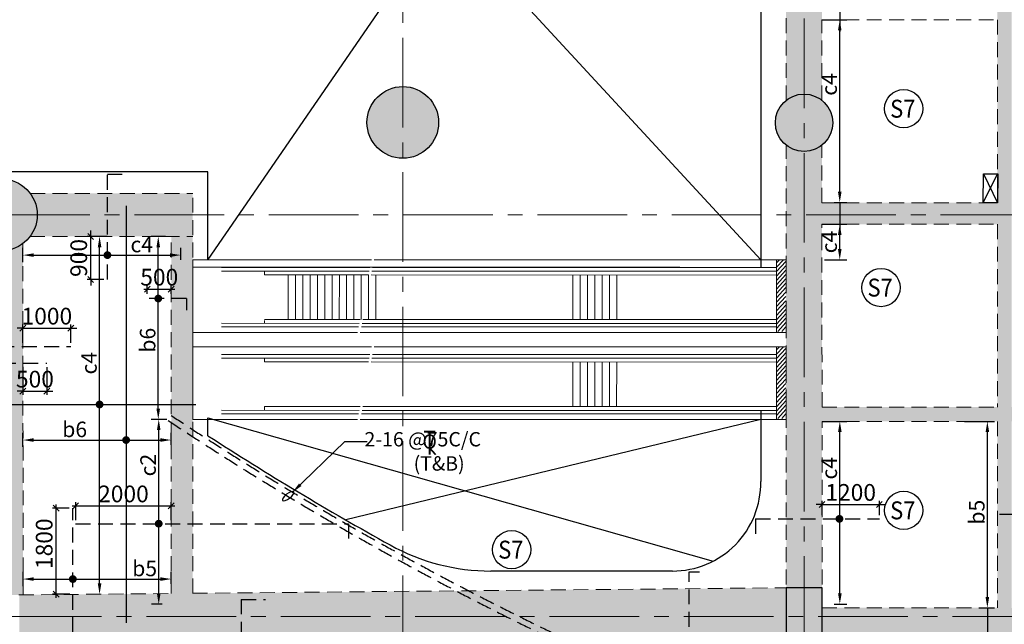
# Model space of a CAD drawing. Units: inches. Extents: x 255902 to 3100461, y -743430 to -57997.
# Drawn here: x 2735995 to 2756606, y -114568 to -101921 of the extents above; entities that cross this region are included whole.
import ezdxf
from ezdxf.enums import TextEntityAlignment as Align

# ---------------------------------------------------------------- set-up
doc = ezdxf.new("R2010")
doc.units = ezdxf.units.IN
doc.header["$LTSCALE"] = 2500
doc.header["$MEASUREMENT"] = 0
doc.header["$PDMODE"] = 2
doc.header["$PDSIZE"] = -50
for name, pattern in [('CENTER2', [1.125, 0.75, -0.125, 0.125, -0.125]), ('DASHED', [0.75, 0.5, -0.25]), ('HIDDEN', [0.375, 0.25, -0.125])]:
    doc.linetypes.add(name, pattern=pattern)
doc.layers.get('Defpoints').update_dxf_attribs({"color": 164})
for name, color, linetype in [('BEAM', 4, 'Continuous'), ('BEAM HATCH', 252, 'Continuous'), ('CUT-', 3, 'Continuous'), ('HATCH ST', 3, 'Continuous'), ('R-11 COLUMN', 1, 'Continuous'), ('Reinf', 1, 'Continuous'), ('RETAINING WALL', 2, 'Continuous'), ('TEXT1', 1, 'Continuous')]:
    doc.layers.add(name, color=color, linetype=linetype)
for name, color, linetype, lineweight in [('dim', 7, 'Continuous', 30), ('ESCALATOR', 253, 'Continuous', 0), ('Grid', 6, 'CENTER2', 5), ('SLAB MKD.', 1, 'Continuous', 9), ('text', 2, 'Continuous', 18), ('V.COL', 1, 'Continuous', 25), ('V.NEW HATCH', 33, 'Continuous', 30)]:
    doc.layers.add(name, color=color, linetype=linetype, lineweight=lineweight)
doc.styles.add('LOAD', font='romand.shx', dxfattribs={"height": 325})
doc.styles.add('RD', font='romand.shx', dxfattribs={"height": 350})
doc.styles.add('ST', font='romand.shx', dxfattribs={"height": 4})
doc.dimstyles.new('AR', dxfattribs={"dimtxt": 325, "dimasz": 175, "dimexe": 150, "dimexo": 150, "dimgap": 60, "dimtad": 1, "dimdec": 0, "dimzin": 3, "dimdsep": 46, "dimtxsty": 'LOAD', "dimcen": 0.0625, "dimdle": 150, "dimclrd": 3, "dimclre": 3, "dimclrt": 2, "dimadec": 0, "dimazin": 0, "dimtfac": 1, "dimtdec": 0, "dimtofl": 0, "dimtmove": 0, "dimatfit": 3, "dimfxl": 0, "dimtolj": 1, "dimtzin": 0, "dimarcsym": 0})
doc.dimstyles.new('GR2', dxfattribs={"dimtxt": 300, "dimasz": 125, "dimexe": 75, "dimexo": 75, "dimgap": 75, "dimtad": 1, "dimdec": 0, "dimzin": 3, "dimdsep": 46, "dimtxsty": 'RD', "dimblk1": 'OBLIQUE', "dimblk2": 'OBLIQUE', "dimsah": 1, "dimcen": 0.0625, "dimdle": 75, "dimclrd": 3, "dimclre": 3, "dimclrt": 2, "dimadec": 0, "dimazin": 0, "dimtfac": 1, "dimtdec": 0, "dimtix": 1, "dimtmove": 0, "dimatfit": 3, "dimfxl": 0, "dimtolj": 1, "dimtzin": 0, "dimarcsym": 0})

# ---------------------------------------------------------------- blocks, each defined once
blk = doc.blocks.new('*D492')
at = {"layer": 'Defpoints', "color": 0, "linetype": 'Continuous'}
for p in [(2739368, -106845), (2736064, -107141, 19), (2739368, -107094, 14)]:
    blk.add_point(p, dxfattribs=at)
at = {"layer": 'dim', "color": 3, "linetype": 'Continuous', "lineweight": -2}
for p, q in [((2736064, -106991), (2736064, -106695)), ((2739368, -106944), (2739368, -106695)), ((2736289, -106845), (2739143, -106845))]:
    blk.add_line(p, q, dxfattribs=at)
at = {"layer": 'dim', "color": 3, "linetype": 'Continuous'}
for points in [[(2736289, -106808), (2736289, -106883), (2736064, -106845)], [(2739143, -106808), (2739143, -106883), (2739368, -106845)]]:
    blk.add_solid(points, dxfattribs=at)
at = {"layer": 'dim', "color": 2, "linetype": 'Continuous', "insert": (2738550, -106623), "char_height": 325, "attachment_point": 5, "style": 'LOAD'}
blk.add_mtext('\\A1;c4', dxfattribs=at)
blk = doc.blocks.new('_OBLIQUE')
at = {"color": 0, "linetype": 'ByBlock'}
blk.add_line((-0.5, -0.5), (0.5, 0.5), dxfattribs=at)
blk = doc.blocks.new('*D493')
at = {"layer": 'Defpoints', "color": 0}
for p in [(2737481, -106455), (2737832, -106455, 73), (2737831, -107355)]:
    blk.add_point(p, dxfattribs=at)
at = {"layer": 'dim', "color": 3, "lineweight": -2}
for p, q in [((2737481, -106455), (2737481, -106330)), ((2737757, -106455), (2737406, -106455)), ((2737481, -107355), (2737481, -106455)), ((2737756, -107355), (2737406, -107355)), ((2737481, -107355), (2737481, -107480))]:
    blk.add_line(p, q, dxfattribs=at)
at = {"layer": 'dim', "color": 3, "lineweight": -2, "xscale": 125, "yscale": 125, "zscale": 125}
for p, rotation in [((2737481, -106455), 270), ((2737481, -107355), 90)]:
    blk.add_blockref('_OBLIQUE', p, dxfattribs=dict(at, rotation=rotation))
at = {"layer": 'dim', "color": 2, "insert": (2737231, -106905), "char_height": 350, "attachment_point": 5, "rotation": 90, "style": 'RD'}
blk.add_mtext('\\A1;900', dxfattribs=at)
blk = doc.blocks.new('*D529')
at = {"layer": 'Defpoints', "color": 0}
for p in [(2739167, -112091), (2737167, -112464), (2739167, -112464)]:
    blk.add_point(p, dxfattribs=at)
at = {"layer": 'dim', "color": 3, "lineweight": -2}
for p, q in [((2737092, -112091), (2739242, -112091)), ((2737167, -112389), (2737167, -112016)), ((2739167, -112389), (2739167, -112016))]:
    blk.add_line(p, q, dxfattribs=at)
at = {"layer": 'dim', "color": 3, "lineweight": -2, "xscale": 125, "yscale": 125, "zscale": 125, "rotation": 180}
blk.add_blockref('_OBLIQUE', (2737167, -112091), dxfattribs=at)
at = {"layer": 'dim', "color": 3, "lineweight": -2, "xscale": 125, "yscale": 125, "zscale": 125}
blk.add_blockref('_OBLIQUE', (2739167, -112091), dxfattribs=at)
at = {"layer": 'dim', "color": 2, "insert": (2738167, -111841), "char_height": 350, "attachment_point": 5, "style": 'RD'}
blk.add_mtext('\\A1;2000', dxfattribs=at)
blk = doc.blocks.new('*D530')
at = {"layer": 'Defpoints', "color": 0, "linetype": 'Continuous'}
for p in [(2738906, -110281), (2739226, -110281, 118), (2739130, -114150)]:
    blk.add_point(p, dxfattribs=at)
at = {"layer": 'dim', "color": 3, "linetype": 'Continuous', "lineweight": -2}
for p, q in [((2739076, -110281), (2738756, -110281)), ((2738906, -113925), (2738906, -110506)), ((2738980, -114150), (2738756, -114150))]:
    blk.add_line(p, q, dxfattribs=at)
at = {"layer": 'dim', "color": 3, "linetype": 'Continuous'}
for points in [[(2738868, -110506), (2738943, -110506), (2738906, -110281)], [(2738868, -113925), (2738943, -113925), (2738906, -114150)]]:
    blk.add_solid(points, dxfattribs=at)
at = {"layer": 'dim', "color": 2, "linetype": 'Continuous', "insert": (2738683, -111238), "char_height": 325, "attachment_point": 5, "rotation": 90, "style": 'LOAD'}
blk.add_mtext('\\A1;c2', dxfattribs=at)
blk = doc.blocks.new('*D531')
at = {"layer": 'Defpoints', "color": 0, "linetype": 'Continuous'}
for p in [(2737667, -106455), (2737979, -106455, 1), (2737668, -113939, -1)]:
    blk.add_point(p, dxfattribs=at)
at = {"layer": 'dim', "color": 3, "linetype": 'Continuous', "lineweight": -2}
for p, q in [((2737829, -106455), (2737517, -106455)), ((2737667, -113714), (2737667, -106680)), ((2737518, -113939), (2737517, -113939))]:
    blk.add_line(p, q, dxfattribs=at)
at = {"layer": 'dim', "color": 3, "linetype": 'Continuous'}
for points in [[(2737630, -106680), (2737705, -106680), (2737667, -106455)], [(2737630, -113714), (2737705, -113714), (2737667, -113939)]]:
    blk.add_solid(points, dxfattribs=at)
at = {"layer": 'dim', "color": 2, "linetype": 'Continuous', "insert": (2737445, -109106), "char_height": 325, "attachment_point": 5, "rotation": 90, "style": 'LOAD'}
blk.add_mtext('\\A1;c4', dxfattribs=at)
blk = doc.blocks.new('*D532')
at = {"layer": 'Defpoints', "color": 0, "linetype": 'Continuous'}
for p in [(2738896, -106455), (2739198, -106455, 96), (2739108, -110281, -15)]:
    blk.add_point(p, dxfattribs=at)
at = {"layer": 'dim', "color": 3, "linetype": 'Continuous', "lineweight": -2}
for p, q in [((2739048, -106455), (2738746, -106455)), ((2738896, -110056), (2738896, -106680)), ((2738958, -110281), (2738746, -110281))]:
    blk.add_line(p, q, dxfattribs=at)
at = {"layer": 'dim', "color": 3, "linetype": 'Continuous'}
for points in [[(2738858, -106680), (2738933, -106680), (2738896, -106455)], [(2738858, -110056), (2738933, -110056), (2738896, -110281)]]:
    blk.add_solid(points, dxfattribs=at)
at = {"layer": 'dim', "color": 2, "linetype": 'Continuous', "insert": (2738673, -108626), "char_height": 325, "attachment_point": 5, "rotation": 90, "style": 'LOAD'}
blk.add_mtext('\\A1;b6', dxfattribs=at)
blk = doc.blocks.new('*D538')
at = {"layer": 'Defpoints', "color": 0}
for p in [(2737064, -108372), (2736064, -108754, 80), (2737064, -108754, 39)]:
    blk.add_point(p, dxfattribs=at)
at = {"layer": 'dim', "color": 3, "lineweight": -2}
for p, q in [((2736064, -108372), (2735939, -108372)), ((2736064, -108679), (2736064, -108297)), ((2736064, -108372), (2737064, -108372)), ((2737064, -108679), (2737064, -108297)), ((2737064, -108372), (2737189, -108372))]:
    blk.add_line(p, q, dxfattribs=at)
at = {"layer": 'dim', "color": 3, "lineweight": -2, "xscale": 125, "yscale": 125, "zscale": 125}
blk.add_blockref('_OBLIQUE', (2736064, -108372), dxfattribs=at)
at = {"layer": 'dim', "color": 3, "lineweight": -2, "xscale": 125, "yscale": 125, "zscale": 125, "rotation": 180}
blk.add_blockref('_OBLIQUE', (2737064, -108372), dxfattribs=at)
at = {"layer": 'dim', "color": 2, "insert": (2736564, -108122), "char_height": 350, "attachment_point": 5, "style": 'RD'}
blk.add_mtext('\\A1;1000', dxfattribs=at)
blk = doc.blocks.new('*D330')
at = {"layer": 'Defpoints', "color": 0, "linetype": 'Continuous'}
for p in [(2755621, -110323, 1), (2756251, -110323), (2755921, -114224, -29)]:
    blk.add_point(p, dxfattribs=at)
at = {"layer": 'dim', "color": 3, "linetype": 'Continuous', "lineweight": -2}
for p, q in [((2755771, -110323), (2756401, -110323)), ((2756251, -113999), (2756251, -110548)), ((2756071, -114224), (2756401, -114224))]:
    blk.add_line(p, q, dxfattribs=at)
at = {"layer": 'dim', "color": 3, "linetype": 'Continuous'}
for points in [[(2756214, -110548), (2756289, -110548), (2756251, -110323)], [(2756214, -113999), (2756289, -113999), (2756251, -114224)]]:
    blk.add_solid(points, dxfattribs=at)
at = {"layer": 'dim', "color": 2, "linetype": 'Continuous', "insert": (2756029, -112223), "char_height": 325, "attachment_point": 5, "rotation": 90, "style": 'LOAD'}
blk.add_mtext('\\A1;b5', dxfattribs=at)
blk = doc.blocks.new('*D88')
at = {"layer": 'Defpoints', "color": 0, "linetype": 'Continuous'}
for p in [(2739167, -113622), (2736065, -113918, 19), (2739167, -113871, 16)]:
    blk.add_point(p, dxfattribs=at)
at = {"layer": 'dim', "color": 3, "linetype": 'Continuous', "lineweight": -2}
for p, q in [((2736065, -113768), (2736065, -113472)), ((2739167, -113721), (2739167, -113472)), ((2736290, -113622), (2738942, -113622))]:
    blk.add_line(p, q, dxfattribs=at)
at = {"layer": 'dim', "color": 3, "linetype": 'Continuous'}
for points in [[(2736290, -113585), (2736290, -113660), (2736065, -113622)], [(2738942, -113585), (2738942, -113660), (2739167, -113622)]]:
    blk.add_solid(points, dxfattribs=at)
at = {"layer": 'dim', "color": 2, "linetype": 'Continuous', "insert": (2738611, -113400), "char_height": 325, "attachment_point": 5, "style": 'LOAD'}
blk.add_mtext('\\A1;b5', dxfattribs=at)
blk = doc.blocks.new('*D89')
at = {"layer": 'Defpoints', "color": 0}
for p in [(2736758, -112137), (2737107, -112137, -4), (2737119, -113937, 31)]:
    blk.add_point(p, dxfattribs=at)
at = {"layer": 'dim', "color": 3, "lineweight": -2}
for p, q in [((2736758, -114012), (2736758, -112062)), ((2737032, -112137), (2736683, -112137)), ((2737044, -113937), (2736683, -113937))]:
    blk.add_line(p, q, dxfattribs=at)
at = {"layer": 'dim', "color": 3, "lineweight": -2, "xscale": 125, "yscale": 125, "zscale": 125}
for p, rotation in [((2736758, -112137), 90), ((2736758, -113937), 270)]:
    blk.add_blockref('_OBLIQUE', p, dxfattribs=dict(at, rotation=rotation))
at = {"layer": 'dim', "color": 2, "insert": (2736508, -112883), "char_height": 350, "attachment_point": 5, "rotation": 90, "style": 'RD'}
blk.add_mtext('\\A1;1800', dxfattribs=at)
blk = doc.blocks.new('*D103')
at = {"layer": 'Defpoints', "color": 0}
for p in [(2736064, -109104, 23), (2736564, -109112, 39), (2736564, -109690)]:
    blk.add_point(p, dxfattribs=at)
at = {"layer": 'dim', "color": 3, "lineweight": -2}
for p, q in [((2736064, -109179), (2736064, -109765)), ((2736564, -109187), (2736564, -109765)), ((2736064, -109690), (2735939, -109690)), ((2736064, -109690), (2736564, -109690)), ((2736564, -109690), (2736689, -109690))]:
    blk.add_line(p, q, dxfattribs=at)
at = {"layer": 'dim', "color": 3, "lineweight": -2, "xscale": 125, "yscale": 125, "zscale": 125}
blk.add_blockref('_OBLIQUE', (2736064, -109690), dxfattribs=at)
at = {"layer": 'dim', "color": 3, "lineweight": -2, "xscale": 125, "yscale": 125, "zscale": 125, "rotation": 180}
blk.add_blockref('_OBLIQUE', (2736564, -109690), dxfattribs=at)
at = {"layer": 'dim', "color": 2, "insert": (2736314, -109440), "char_height": 350, "attachment_point": 5, "style": 'RD'}
blk.add_mtext('\\A1;500', dxfattribs=at)
blk = doc.blocks.new('*D104')
at = {"layer": 'Defpoints', "color": 0, "linetype": 'Continuous'}
for p in [(2739167, -110714), (2736064, -111009, 19), (2739167, -110965, 15)]:
    blk.add_point(p, dxfattribs=at)
at = {"layer": 'dim', "color": 3, "linetype": 'Continuous', "lineweight": -2}
for p, q in [((2736064, -110859), (2736064, -110564)), ((2739167, -110815), (2739167, -110564)), ((2736289, -110714), (2738942, -110714))]:
    blk.add_line(p, q, dxfattribs=at)
at = {"layer": 'dim', "color": 3, "linetype": 'Continuous'}
for points in [[(2736289, -110676), (2736289, -110751), (2736064, -110714)], [(2738942, -110676), (2738942, -110751), (2739167, -110714)]]:
    blk.add_solid(points, dxfattribs=at)
at = {"layer": 'dim', "color": 2, "linetype": 'Continuous', "insert": (2737146, -110491), "char_height": 325, "attachment_point": 5, "style": 'LOAD'}
blk.add_mtext('\\A1;b6', dxfattribs=at)
blk = doc.blocks.new('*D105')
at = {"layer": 'Defpoints', "color": 0}
for p in [(2739167, -107557), (2738667, -107733, -65), (2739167, -107733, -65)]:
    blk.add_point(p, dxfattribs=at)
at = {"layer": 'dim', "color": 3, "lineweight": -2}
for p, q in [((2738592, -107557), (2739242, -107557)), ((2738667, -107658), (2738667, -107482)), ((2739167, -107658), (2739167, -107482))]:
    blk.add_line(p, q, dxfattribs=at)
at = {"layer": 'dim', "color": 3, "lineweight": -2, "xscale": 125, "yscale": 125, "zscale": 125, "rotation": 180}
blk.add_blockref('_OBLIQUE', (2738667, -107557), dxfattribs=at)
at = {"layer": 'dim', "color": 3, "lineweight": -2, "xscale": 125, "yscale": 125, "zscale": 125}
blk.add_blockref('_OBLIQUE', (2739167, -107557), dxfattribs=at)
at = {"layer": 'dim', "color": 2, "insert": (2738917, -107307), "char_height": 350, "attachment_point": 5, "style": 'RD'}
blk.add_mtext('\\A1;500', dxfattribs=at)
blk = doc.blocks.new('*D818')
at = {"layer": 'Defpoints', "color": 0, "linetype": 'Continuous'}
for p in [(2752644, -101921, -18), (2753161, -101921), (2752895, -105744, -28)]:
    blk.add_point(p, dxfattribs=at)
at = {"layer": 'dim', "color": 3, "linetype": 'Continuous', "lineweight": -2}
for p, q in [((2752794, -101921), (2753311, -101921)), ((2753161, -105519), (2753161, -102146)), ((2753045, -105744), (2753311, -105744))]:
    blk.add_line(p, q, dxfattribs=at)
at = {"layer": 'dim', "color": 3, "linetype": 'Continuous'}
for points in [[(2753124, -102146), (2753199, -102146), (2753161, -101921)], [(2753124, -105519), (2753199, -105519), (2753161, -105744)]]:
    blk.add_solid(points, dxfattribs=at)
at = {"layer": 'dim', "color": 2, "linetype": 'Continuous', "insert": (2752939, -103275), "char_height": 325, "attachment_point": 5, "rotation": 90, "style": 'LOAD'}
blk.add_mtext('\\A1;c4 ', dxfattribs=at)
blk = doc.blocks.new('*D819')
at = {"layer": 'Defpoints', "color": 0, "linetype": 'Continuous'}
for p in [(2752644, -106200, -18), (2753161, -106200), (2752693, -106942, -20)]:
    blk.add_point(p, dxfattribs=at)
at = {"layer": 'dim', "color": 3, "linetype": 'Continuous', "lineweight": -2}
for p, q in [((2752794, -106200), (2753311, -106200)), ((2753161, -106717), (2753161, -106425)), ((2752843, -106942), (2753311, -106942))]:
    blk.add_line(p, q, dxfattribs=at)
at = {"layer": 'dim', "color": 3, "linetype": 'Continuous'}
for points in [[(2753124, -106425), (2753199, -106425), (2753161, -106200)], [(2753124, -106717), (2753199, -106717), (2753161, -106942)]]:
    blk.add_solid(points, dxfattribs=at)
at = {"layer": 'dim', "color": 2, "linetype": 'Continuous', "insert": (2752939, -106571), "char_height": 325, "attachment_point": 5, "rotation": 90, "style": 'LOAD'}
blk.add_mtext('\\A1;c4 ', dxfattribs=at)
blk = doc.blocks.new('*D820')
at = {"layer": 'Defpoints', "color": 0, "linetype": 'Continuous'}
for p in [(2752646, -110323, -18), (2753163, -110323), (2752897, -114146, -28)]:
    blk.add_point(p, dxfattribs=at)
at = {"layer": 'dim', "color": 3, "linetype": 'Continuous', "lineweight": -2}
for p, q in [((2752796, -110323), (2753313, -110323)), ((2753163, -113921), (2753163, -110548)), ((2753047, -114146), (2753313, -114146))]:
    blk.add_line(p, q, dxfattribs=at)
at = {"layer": 'dim', "color": 3, "linetype": 'Continuous'}
for points in [[(2753126, -110548), (2753201, -110548), (2753163, -110323)], [(2753126, -113921), (2753201, -113921), (2753163, -114146)]]:
    blk.add_solid(points, dxfattribs=at)
at = {"layer": 'dim', "color": 2, "linetype": 'Continuous', "insert": (2752941, -111304), "char_height": 325, "attachment_point": 5, "rotation": 90, "style": 'LOAD'}
blk.add_mtext('\\A1;c4 ', dxfattribs=at)
blk = doc.blocks.new('*D821')
at = {"layer": 'Defpoints', "color": 0}
for p in [(2753990, -112060), (2752790, -112363), (2753990, -112363)]:
    blk.add_point(p, dxfattribs=at)
at = {"layer": 'dim', "color": 3, "lineweight": -2}
for p, q in [((2752790, -112060), (2752665, -112060)), ((2752790, -112288), (2752790, -111985)), ((2752790, -112060), (2753990, -112060)), ((2753990, -112288), (2753990, -111985)), ((2753990, -112060), (2754115, -112060))]:
    blk.add_line(p, q, dxfattribs=at)
at = {"layer": 'dim', "color": 3, "lineweight": -2, "xscale": 125, "yscale": 125, "zscale": 125}
blk.add_blockref('_OBLIQUE', (2752790, -112060), dxfattribs=at)
at = {"layer": 'dim', "color": 3, "lineweight": -2, "xscale": 125, "yscale": 125, "zscale": 125, "rotation": 180}
blk.add_blockref('_OBLIQUE', (2753990, -112060), dxfattribs=at)
at = {"layer": 'dim', "color": 2, "insert": (2753390, -111810), "char_height": 350, "attachment_point": 5, "style": 'RD'}
blk.add_mtext('\\A1;1200', dxfattribs=at)
blk = doc.blocks.new('T')
at = {"layer": 'TEXT1', "color": 4}
for p, q in [((-69, 193), (117, 193)), ((-69, 185), (15, 185)), ((15, 185), (15, -200)), ((23, 185), (23, -200)), ((23, 185), (117, 185)), ((17, -92), (114, -200)), ((23, -86), (125, -200))]:
    blk.add_line(p, q, dxfattribs=at)
at = {"layer": 'TEXT1', "color": 4, "style": 'ST'}
blk.add_text('O', height=243, dxfattribs=at).set_placement((-101, -103))

msp = doc.modelspace()

# ---------------------------------------------------------------- hatches: boundary and pattern name
at = {"layer": 'BEAM HATCH', "linetype": 'Continuous'}
h = msp.add_hatch(color=256, dxfattribs=at)
h.paths.add_polyline_path([(2756763.3, -127087.1), (2756463.4, -127087.1), (2756463.4, -130874.6), (2756763.3, -130874.6)])
h.paths.add_polyline_path([(2756763.3, -89394.9), (2756463.4, -89394.9), (2756463.4, -126787.1), (2756763.3, -126787.1)])
h.paths.add_polyline_path([(2753968.7, -114328.3), (2756723.4, -114330.3), (2756724, -113587.5), (2753969.2, -113585.4)], flags=9)
for points in [[(2752787.9, -98072.4, -0.3510003), (2752037.9, -98073.9), (2752038.8, -103608.4, -0.3509996), (2752788.8, -103607.8)], [(2752789, -104545.1, -0.3509995), (2752039, -104544.6), (2752039.1, -104995.7), (2752789.1, -104995.7)], [(2752789.9, -110321), (2752039.1, -110321), (2752039.1, -104995.7), (2752789.9, -104995.7)], [(2739166.5, -106454.8), (2739616.5, -106454.8), (2739616.5, -113925.8), (2739166.5, -113925.8)], [(2766461.7, -110321), (2766461.7, -110023.3), (2752789.9, -110023.3), (2752789.9, -110321)], [(2752790, -110321), (2752040, -110321), (2752040.6, -113804.8), (2752790.6, -113804.8)], [(2736065.1, -113953.5), (2736065.3, -115153.6), (2752040.8, -115004.8), (2752029.3, -113804.9)]]:
    msp.add_hatch(color=256, dxfattribs=at).paths.add_polyline_path(points)
h = msp.add_hatch(color=256, dxfattribs=at)
h.paths.add_polyline_path([(2739616.5, -106004.8), (2736363.7, -106004.8, -0.1624389), (2736212.3, -106454.8), (2739616.5, -106454.8)])
h.paths.add_polyline_path([(2739616.5, -105554.8), (2736215.1, -105554.8, -0.1621183), (2736363.7, -106004.8), (2739616.5, -106004.8)])
h = msp.add_hatch(color=256, dxfattribs=at)
h.paths.add_polyline_path([(2752789.2, -105749.8), (2756463.3, -105749.8), (2756463.3, -106199.8), (2752789.2, -106199.8)])
edge = h.paths.add_edge_path()
edge.add_line((2752789.2, -105749.8), (2756463.3, -105749.8))
h = msp.add_hatch(color=256, dxfattribs=at)
h.paths.add_polyline_path([(2736065.2, -114599.9), (2736065.1, -114599.9), (2736065.1, -114151), (2736063.8, -106602.9, -0.3333333), (2735163.8, -106603), (2735165.1, -114152.8), (2735165.2, -114152.8), (2735165.2, -114601.1), (2735166.5, -122126.1, -0.5198528), (2736043, -122605.9, -0.0106586), (2736066.5, -122594.8)])
h.paths.add_polyline_path([(2735240.3, -115154.3), (2735240.3, -113954.3), (2735990.3, -113954.3), (2735990.3, -115154.3)], flags=16)
h.paths.add_polyline_path([(2735014.9, -123017.2), (2735016.8, -120474.3), (2734331.1, -120473.8), (2734329.2, -123016.7)], flags=9)
h = msp.add_hatch(color=256, dxfattribs=at)
h.paths.add_polyline_path([(2760440.8, -114224.6), (2756763.3, -114224.1), (2756763.3, -114824.1), (2760440.8, -114824.6)])
h.paths.add_polyline_path([(2756463.4, -114224), (2752790.8, -114223.5), (2752790.8, -114823.5), (2756463.4, -114824)])
at = {"layer": 'ESCALATOR', "extrusion": (-0.000690883, -8.97011e-06, 1)}
h = msp.add_hatch(dxfattribs=at)
h.set_pattern_fill('ANSI31', color=256, scale=500, angle=9.84009, style=0)
h.set_pattern_definition([(46.845, (2752036.06, -106886.34), (-45.5943, 42.7482), [])])
h.paths.add_polyline_path([(2752035.9, -106941.8), (2751835.9, -106941.8), (2751835.8, -108441.8), (2752035.8, -108441.8)])
h = msp.add_hatch(dxfattribs=at)
h.set_pattern_fill('ANSI31', color=256, scale=500, angle=9.84009, style=0)
h.set_pattern_definition([(46.845, (2752035.906, -108706.34), (-45.5943, 42.7482), [])])
h.paths.add_polyline_path([(2752035.8, -108761.8), (2751835.8, -108761.8), (2751835.6, -110261.8), (2752035.6, -110261.8)])
at = {"layer": 'V.NEW HATCH'}
h = msp.add_hatch(color=33, dxfattribs=at)
edge = h.paths.add_edge_path()
edge.add_arc((2744014.7, -104069.6), 750, 0, 360)
h = msp.add_hatch(color=33, dxfattribs=at)
edge = h.paths.add_edge_path()
edge.add_arc((2752414.2, -104076.5), 600, 0, 360)
h = msp.add_hatch(color=33, dxfattribs=at)
edge = h.paths.add_edge_path()
edge.add_arc((2735613.7, -106002.9), 750, 0, 360)
msp.add_hatch(color=33, dxfattribs=at).paths.add_polyline_path([(2752040.9, -115004.8), (2752790.9, -115004.8), (2752790.9, -113804.8), (2752040.9, -113804.8)])

# ---------------------------------------------------------------- linework, layer by layer
at = {"layer": 'BEAM', "linetype": 'HIDDEN', "lineweight": 0, "ltscale": 0.5}
for p, q in [((2752038.8, -103608.4, 0), (2752037.9, -98073.9, 0)), ((2752788.5, -101920.5, 0), (2756463.3, -101920.5, 0)), ((2752788.8, -103607.8, 0), (2752788.5, -101920.5, 0)), ((2756463.3, -101920.5, 0), (2756463.3, -105749.8, 0)), ((2752041.3, -118423.8, 0), (2752039, -104544.6, 0)), ((2752789.2, -105749.8, 0), (2752789, -104545.1, 0)), ((2736215.1, -105554.8, 0), (2739616.5, -105554.8, 0)), ((2739616.5, -113925.8, 1.7), (2739616.5, -105554.8, 1.7)), ((2752789.2, -105749.8, 0), (2756463.3, -105749.8, 0)), ((2752789.3, -106199.8, 0), (2756463.3, -106199.8, 0)), ((2752789.9, -110023.3, 0), (2752789.3, -106199.8, 0)), ((2756463.3, -106199.8, 0), (2756463.3, -110022.8, 0)), ((2736212.3, -106454.8, 0), (2739616.5, -106454.8, 0)), ((2739166.5, -113925.8, 1.7), (2739166.5, -106454.8, 1.7)), ((2736065.1, -113953.5, 0), (2736063.8, -106602.9, 0)), ((2752789.9, -110023.3, 0), (2756463.3, -110022.8, 0)), ((2752790, -110323.3, 0), (2756463.3, -110322.8, 0)), ((2752791.3, -118423.8, 0), (2752790, -110323.3, 0)), ((2756463.3, -110322.8, 0), (2756463.3, -114224, 0)), ((2735979.2, -113954.3, 80.5), (2739166.5, -113924.6, 67.1)), ((2739616.5, -113920.5, 65.3), (2752029.6, -113804.9, 13.3)), ((2752791, -114223.5, 0), (2756463.3, -114224, 0))]:
    msp.add_line(p, q, dxfattribs=at)
at = {"layer": 'BEAM HATCH', "linetype": 'Continuous'}
msp.add_solid([(2756463.3, -113575.8, 0), (2756730.2, -113560.2, 0), (2756463.8, -114343.9, 0), (2756747.9, -114343.9, 0)], dxfattribs=at)
at = {"layer": 'CUT-', "ltscale": 0.1}
for p, q in [((2751509, -90105.5, 0), (2739934, -106940, 0)), ((2736595.2, -90811.2, 0), (2751509, -106941.7, 9.9)), ((2739934, -110250.9, 0), (2750512.1, -113246.8, 0)), ((2751509, -110281.7, 9.9), (2742820.8, -112384.2, 0))]:
    msp.add_line(p, q, dxfattribs=at)
at = {"layer": 'CUT-', "linetype": 'Continuous'}
for p, q in [((2756166.6, -105749.8, 0), (2756463.3, -105144.5, 0)), ((2756168.9, -105144.5, 0), (2756463.3, -105749.8, 0))]:
    msp.add_line(p, q, dxfattribs=at)
at = {"layer": 'CUT-', "linetype": 'Continuous', "elevation": 0}
msp.add_lwpolyline([(2756168.9, -105144.5), (2756468.9, -105144.5), (2756463.3, -105749.8), (2756166.6, -105749.8)], close=True, dxfattribs=at)
at = {"layer": 'dim', "color": 3, "linetype": 'Continuous'}
for p, q in [((2753162.6, -101625.5, 28), (2753162.6, -102167.9, 28)), ((2753161.3, -105752.5, 28), (2753161.3, -106294.9, 28)), ((2756251.1, -114224, 28.6), (2756251.1, -114907, 28.6))]:
    msp.add_line(p, q, dxfattribs=at)
at = {"layer": 'dim', "color": 3, "linetype": 'Continuous', "extrusion": (0, 0, -1)}
msp.add_ellipse((2741614.1, -111888.1), major_axis=(-116.3, -90.4), ratio=0.3515024, dxfattribs=at)
at = {"layer": 'ESCALATOR', "linetype": 'Continuous', "extrusion": (-1.91729e-06, -9.56639e-06, 1)}
for p, q in [((2739616.6, -106940.7, 1.7), (2739616.4, -108460.7, 1.7)), ((2739616.4, -108760.7, 1.7), (2739616.3, -110280.7, 1.7))]:
    msp.add_line(p, q, dxfattribs=at)
at = {"layer": 'ESCALATOR', "linetype": 'Continuous', "extrusion": (-0.000690883, -8.97011e-06, 1)}
for p, q in [((2743357.7, -106941, 4.3), (2739616.6, -106940.7, 1.7)), ((2751836.6, -106941.8, 10.2), (2743415.1, -106941, 4.3)), ((2743326.5, -107104.5, 4.3), (2740216.6, -107104.3, 2.1)), ((2751836.6, -107105.3, 10.2), (2743383.9, -107104.5, 4.3)), ((2743312.2, -107179.5, 4.3), (2740216.6, -107179.3, 2.1)), ((2741116.5, -107260.9, 2.7), (2741116.6, -107179.4, 2.7)), ((2743296.7, -107261, 4.2), (2741116.5, -107260.9, 2.7)), ((2742075, -108190.9, 3.4), (2742075, -107260.9, 3.4)), ((2751836.5, -107261.8, 10.1), (2743354.1, -107261, 4.3)), ((2751836.5, -107180.3, 10.1), (2743369.7, -107179.5, 4.3)), ((2743119.6, -108191, 4.1), (2741116.5, -108190.9, 2.7)), ((2751836.5, -108191.8, 10.1), (2743177, -108191, 4.2)), ((2743104.1, -108272.5, 4.1), (2740216.5, -108272.3, 2.1)), ((2743089.8, -108347.5, 4.1), (2740216.5, -108347.3, 2.1)), ((2751836.5, -108348.3, 10.1), (2743147.2, -108347.5, 4.1)), ((2751836.5, -108273.3, 10.1), (2743161.5, -108272.5, 4.1)), ((2743068.2, -108461, 4.1), (2739616.4, -108460.7, 1.7)), ((2751836.4, -108461.8, 10.1), (2743125.6, -108461, 4.1)), ((2743357.5, -108761, 4.3), (2739616.4, -108760.7, 1.7)), ((2751836.4, -108761.8, 10.1), (2743414.9, -108761, 4.3)), ((2743326.4, -108924.5, 4.3), (2740216.4, -108924.3, 2.1)), ((2743312.1, -108999.5, 4.2), (2740216.4, -108999.3, 2.1)), ((2741116.4, -109080.9, 2.7), (2741116.4, -108999.4, 2.7)), ((2751836.4, -109000.3, 10.1), (2743369.5, -108999.5, 4.3)), ((2751836.4, -108925.3, 10.1), (2743383.8, -108924.5, 4.3)), ((2743296.6, -109081, 4.2), (2741116.4, -109080.9, 2.7)), ((2751836.4, -109081.8, 10.1), (2743354, -109081, 4.3)), ((2743119.4, -110011, 4.1), (2741116.3, -110010.9, 2.7)), ((2741116.3, -110092.4, 2.7), (2741116.3, -110010.9, 2.7)), ((2751836.3, -110011.8, 10.1), (2743176.8, -110011, 4.1)), ((2743103.9, -110092.5, 4.1), (2740216.3, -110092.3, 2.1)), ((2743089.6, -110167.5, 4.1), (2740216.3, -110167.3, 2.1)), ((2751836.3, -110168.3, 10.1), (2743147, -110167.5, 4.1)), ((2751836.3, -110093.3, 10.1), (2743161.3, -110092.5, 4.1)), ((2743068, -110281, 4.1), (2739616.3, -110280.7, 1.7)), ((2751836.3, -110281.8, 10.1), (2743125.4, -110281, 4.1))]:
    msp.add_line(p, q, dxfattribs=at)
at = {"layer": 'ESCALATOR', "color": 8, "linetype": 'Continuous', "extrusion": (-0.000690883, -8.97011e-06, 1)}
for p, q in [((2751836.6, -106941.8, 10.2), (2751836.4, -108461.8, 10.1)), ((2741616.6, -108190.9, 3.1), (2741616.7, -107260.9, 3.1)), ((2741769.4, -108190.9, 3.2), (2741769.5, -107260.9, 3.2)), ((2741922.2, -108190.9, 3.3), (2741922.3, -107260.9, 3.3)), ((2742227.7, -108190.9, 3.5), (2742227.8, -107260.9, 3.5)), ((2742380.5, -108191, 3.6), (2742380.6, -107261, 3.6)), ((2742533.3, -108191, 3.7), (2742533.4, -107261, 3.7)), ((2742686.1, -108191, 3.8), (2742686.2, -107261, 3.8)), ((2742838.9, -108191, 3.9), (2742838.9, -107261, 3.9)), ((2742991.6, -108191, 4), (2742991.7, -107261, 4)), ((2743144.4, -108191, 4.1), (2743144.5, -107261, 4.1)), ((2743297.2, -108191, 4.2), (2743297.3, -107261, 4.2)), ((2743450, -108191, 4.3), (2743450, -107261, 4.4)), ((2747575, -108191.4, 7.2), (2747575, -107261.4, 7.2)), ((2747727.7, -108191.4, 7.3), (2747727.8, -107261.4, 7.3)), ((2747880.5, -108191.4, 7.4), (2747880.6, -107261.4, 7.4)), ((2748033.3, -108191.4, 7.5), (2748033.4, -107261.4, 7.5)), ((2748186.1, -108191.4, 7.6), (2748186.2, -107261.4, 7.6)), ((2748338.9, -108191.5, 7.7), (2748338.9, -107261.5, 7.7)), ((2748491.6, -108191.5, 7.8), (2748491.7, -107261.5, 7.8)), ((2751836.4, -108761.8, 10.1), (2751836.3, -110281.8, 10.1)), ((2747574.8, -110011.4, 7.2), (2747574.9, -109081.4, 7.2)), ((2747727.6, -110011.4, 7.3), (2747727.7, -109081.4, 7.3)), ((2747880.4, -110011.4, 7.4), (2747880.4, -109081.4, 7.4)), ((2748033.1, -110011.4, 7.5), (2748033.2, -109081.4, 7.5)), ((2748185.9, -110011.4, 7.6), (2748186, -109081.4, 7.6)), ((2748338.7, -110011.5, 7.7), (2748338.8, -109081.5, 7.7)), ((2748491.5, -110011.5, 7.8), (2748491.6, -109081.5, 7.8))]:
    msp.add_line(p, q, dxfattribs=at)
at = {"layer": 'ESCALATOR', "linetype": 'HIDDEN', "extrusion": (-0.000690883, -8.97011e-06, 1)}
for p, q in [((2751836.4, -108461.8, 10.1), (2751836.6, -106941.8, 10.2)), ((2751836.3, -110281.8, 10.1), (2751836.4, -108761.8, 10.1))]:
    msp.add_line(p, q, dxfattribs=at)
at = {"layer": 'ESCALATOR', "linetype": 'Continuous'}
for p, q in [((2743651.9, -107100.6, 80.5), (2739616.6, -107099.7, 80.5)), ((2749811.9, -107099.7, 80.5), (2743651.9, -107100.6, 80.5))]:
    msp.add_line(p, q, dxfattribs=at)
at = {"layer": 'ESCALATOR', "linetype": 'DASHED', "ltscale": 0.05, "extrusion": (-0.000690883, -8.97011e-06, 1)}
msp.add_line((2741116.5, -108272.4, 2.7), (2741116.5, -108190.9, 2.7), dxfattribs=at)
at = {"layer": 'ESCALATOR', "linetype": 'HIDDEN', "extrusion": (-0.000690883, -8.97011e-06, 1), "elevation": -1890.1}
for points in [[(2752035.9, -106941.8), (2751835.9, -106941.8), (2751835.8, -108461.8), (2752035.8, -108461.8)], [(2752035.8, -108761.8), (2751835.8, -108761.8), (2751835.6, -110281.8), (2752035.6, -110281.8)]]:
    msp.add_lwpolyline(points, close=True, dxfattribs=at)
at = {"layer": 'Grid', "lineweight": 0}
for p, q in [((2744018.3, -132298.9, 0), (2744007.6, -67069, 0)), ((2752418.6, -131896.6, 0), (2752407.6, -67067.8, 0)), ((2732772.6, -106004.8, 0), (2782038, -106004.8, 0)), ((2721773.3, -114404.8, 0), (2782038.5, -114404.8, 0))]:
    msp.add_line(p, q, dxfattribs=at)
at = {"layer": 'HATCH ST', "lineweight": -2, "const_width": 81.2}
for points, elevation in [([(2737796.7, -106866.4, 1), (2737866.1, -106824.2, 1)], 0), ([(2738860.9, -107774.9, 1), (2738930.3, -107732.7, 1)], 87.7), ([(2738188.8, -110734.7, 1), (2738258.2, -110692.5, 1)], -14.1), ([(2753120.2, -112383.8, 1), (2753189.7, -112341.6, 1)], 28), ([(2738940.2, -112485.1, -1), (2738870.8, -112442.9, -1)], 132.1), ([(2737073, -113643.6, 1), (2737142.5, -113601.4, 1)], -4.1)]:
    msp.add_lwpolyline(points, format="xyb", close=True, dxfattribs=dict(at, elevation=elevation))
msp.add_lwpolyline([(2737702.1, -109990.8, -1), (2737632.6, -109948.6, -1)], format="xyb", close=True, dxfattribs=at)
at = {"layer": 'R-11 COLUMN', "ltscale": 0.5}
for centre, radius in [((2744014.7, -104069.6, 17.4), 750), ((2752414.2, -104076.5, 0), 600), ((2735613.7, -106002.9, 0), 750)]:
    msp.add_circle(centre, radius, dxfattribs=at)
at = {"layer": 'Reinf', "linetype": 'HIDDEN', "ltscale": 0.5}
for p, q in [((2737831.4, -107354.9, 0), (2737831.1, -105154.5, 0)), ((2737831.1, -105154.5, 0), (2738201.1, -105154.5, 0)), ((2739485.2, -107753.8, 132.1), (2738666.5, -107753.8, 52.9)), ((2739485.2, -107753.8, 132.1), (2739485.2, -108000.1, 132.1)), ((2734164.1, -108753.7, 0.8), (2737064.1, -108753.8, 80.5)), ((2734664.2, -109103.7, 23.3), (2736564.2, -109103.8, 43.3)), ((2737107.7, -116137.9, -4.1), (2737107.7, -112137, -4.1)), ((2737166.5, -112464.1, 267.7), (2742874.6, -112463.8, 183.5)), ((2742874.6, -112463.8, 183.5), (2742874.6, -112896.7, 183.5)), ((2751400.3, -112362.7), (2751400.3, -112830.1)), ((2751400.3, -112362.7), (2753990.3, -112362.7, 0)), ((2750006.4, -116025.5, -64.8), (2750006.4, -113467.8, -64.8)), ((2750006.4, -113467.8, -64.8), (2750226, -113467.8, -64.8)), ((2740632, -114047.1, 61.1), (2740632, -117111.1, 61.1)), ((2740632, -114047.1, 61.1), (2741137.7, -114047.1, 61.1))]:
    msp.add_line(p, q, dxfattribs=at)
at = {"layer": 'Reinf', "ltscale": 1500}
for p, q in [((2738223.5, -105813.2), (2738223.5, -114536.4)), ((2735295.6, -109969.7), (2739679.2, -109969.7)), ((2756503.9, -112264.9, 0), (2760985.9, -112264.9, 0))]:
    msp.add_line(p, q, dxfattribs=at)
at = {"layer": 'Reinf', "linetype": 'HIDDEN', "ltscale": 0.5}
for centre, end in [((2776326.6, -54231.8, 0), 244.548032), ((2776266.2, -54340.6, 0), 244.483257)]:
    msp.add_arc(centre, 67180, 236.417192, end, dxfattribs=at)
at = {"layer": 'RETAINING WALL'}
for p, q in [((2751509, -90105.5, 0), (2751509, -107090.7, 0)), ((2739934, -105105.1, 0), (2732498.4, -105105.1, 0)), ((2739934, -106940, 0), (2739934, -105105.1, 0)), ((2739934, -110622.7, 0), (2739934, -110250.9, 0)), ((2751509, -110098.4, 0), (2751509, -111581.5, 0)), ((2749659.1, -113455.1, 0), (2745858.9, -113455.1, 0))]:
    msp.add_line(p, q, dxfattribs=at)
for centre, radius, start, end in [((2776358.4, -54174.4, 0), 67180, 237.166981, 240.959328), ((2749659.1, -111605.1, 0), 1850, 270, 0.73113), ((2745858.9, -109105.1, 0), 4350, 240.95933, 270)]:
    msp.add_arc(centre, radius, start, end, dxfattribs=at)
at = {"layer": 'SLAB MKD.', "lineweight": -2}
for centre in [(2754499.2, -103782.4, 0), (2754025, -107524.8, 0), (2754499.1, -112185.1, 0), (2746294.1, -113007.2, 0)]:
    msp.add_circle(centre, 400, dxfattribs=at)
at = {"layer": 'V.COL', "color": 1, "elevation": 13.3}
msp.add_lwpolyline([(2752040.8, -113804.8), (2752040.8, -115004.8), (2752790.8, -115004.8), (2752790.8, -113804.8)], close=True, dxfattribs=at)

# ---------------------------------------------------------------- block references
at = {"layer": 'dim', "xscale": 1.235520000569522, "yscale": 1.235520000103861, "zscale": 1.23552}
msp.add_blockref('T', (2744550.7, -110768.9), dxfattribs=at)

# ---------------------------------------------------------------- texts
at = {"layer": 'SLAB MKD.', "ltscale": 0.25, "style": 'RD', "width": 0.9}
for p in [(2754480.8, -103782.4, 0), (2754006.7, -107524.8, 0), (2754480.8, -112185.1, 0), (2746275.8, -113007.2, 0)]:
    msp.add_text('S7', height=375, dxfattribs=at).set_placement(p, align=Align.MIDDLE_CENTER)
at = {"layer": 'text', "color": 2, "style": 'ST'}
for s, p in [('2-16 @75C/C', (2743212.1, -110847.2)), ('(T&B)', (2744240.9, -111353.8))]:
    msp.add_text(s, height=300, dxfattribs=at).set_placement(p)

# ---------------------------------------------------------------- dimensions: what is measured, and where the dimension line sits
at = {"layer": 'dim', "linetype": 'Continuous'}
for base, p1, p2, text, picture, middle in [((2753161.3, -101920.7, 28), (2752895.4, -105743.6, 0.2), (2752644.4, -101920.7, 10.4), 'c4 ', '*D818', (2753161.3, -103274.9, 28)), ((2753161.3, -106199.9, 28), (2752693, -106941.7, 8.4), (2752644.3, -106199.9, 10.4), 'c4 ', '*D819', (2753161.3, -106570.8, 28)), ((2737667.3, -106454.8, 0), (2737667.9, -113938.6, -1), (2737978.6, -106454.8, 1), 'c4', '*D531', (2737667.3, -109106.5, 0)), ((2738895.6, -106454.8, 0), (2739108.3, -110280.7, -14.7), (2739197.7, -106454.8, 95.5), 'b6', '*D532', (2738895.6, -108626.4, 0)), ((2738905.5, -110280.7, 132.1), (2739130.1, -114150.5, 132.1), (2739226, -110280.7, 250.1), 'c2', '*D530', (2738905.5, -111237.9, 132.1)), ((2753163.2, -110323.3, 28), (2752897.3, -114146.2, 0.2), (2752646.2, -110323.3, 10.4), 'c4 ', '*D820', (2753163.2, -111304.3, 28)), ((2756251.1, -110322.9, 28.6), (2755920.8, -114224, 0), (2755620.5, -110322.9, 29.2), 'b5', '*D330', (2756251.1, -112223.3, 28.6))]:
    dim = msp.add_linear_dim(base=base, p1=p1, p2=p2, angle=90, text=text, dimstyle='AR', override={"dimasz": 225}, dxfattribs=at)
    dim.commit()
    dim.dimension.update_dxf_attribs({"geometry": picture, "text_midpoint": middle, "dimtype": 160})
at = {"layer": 'dim'}
dim = msp.add_linear_dim(base=(2737480.5, -106454.8, 0), p1=(2737831.4, -107354.9, 0), p2=(2737831.5, -106454.8, 73.1), angle=90, dimstyle='GR2', dxfattribs=at)
dim.commit()
dim.dimension.update_dxf_attribs({"geometry": '*D493', "text_midpoint": (2737230.5, -106904.9, 0)})
at = {"layer": 'dim', "linetype": 'Continuous'}
for base, p1, p2, text, picture, middle in [((2739367.6, -106845.3, -14.1), (2736063.9, -107140.8, 4.8), (2739367.6, -107094.2, 0.4), 'c4', '*D492', (2738549.9, -106845.3, -14.1)), ((2739166.5, -110713.6, -14.1), (2736063.9, -111009.1, 4.8), (2739166.5, -110965.3, 0.7), 'b6', '*D104', (2737145.6, -110713.6, -14.1)), ((2739166.5, -113622.5, -14.1), (2736065.1, -113918, 4.8), (2739166.5, -113871.3, 1.7), 'b5', '*D88', (2738610.5, -113622.5, -14.1))]:
    dim = msp.add_linear_dim(base=base, p1=p1, p2=p2, text=text, dimstyle='AR', override={"dimasz": 225}, dxfattribs=at)
    dim.commit()
    dim.dimension.update_dxf_attribs({"geometry": picture, "text_midpoint": middle, "dimtype": 160})
at = {"layer": 'dim'}
dim = msp.add_linear_dim(base=(2739166.5, -107557.3, 132.1), p1=(2738666.5, -107733.1, 67.3), p2=(2739166.5, -107733.1, 67.3), dimstyle='GR2', dxfattribs=at)
dim.commit()
dim.dimension.update_dxf_attribs({"geometry": '*D105', "text_midpoint": (2738916.5, -107557.3, 132.1), "dimtype": 160})
for base, p1, p2, picture, middle in [((2737064.1, -108372.1, 0), (2736064.1, -108753.8, 80.5), (2737064.1, -108754.4, 39.3), '*D538', (2736564.1, -108122.1, 0)), ((2736564.2, -109690.2, 0), (2736064.2, -109103.5, 23.3), (2736564.2, -109111.9, 39.3), '*D103', (2736314.2, -109440.2, 0)), ((2739166.5, -112091.4, 264.1), (2737166.5, -112464.1, 264.1), (2739166.5, -112464, 264.1), '*D529', (2738166.5, -111841.4, 264.1)), ((2753990.3, -112060.3, 0), (2752790.3, -112362.7, 0), (2753990.3, -112362.7, 0), '*D821', (2753390.3, -111810.3, 0))]:
    dim = msp.add_linear_dim(base=base, p1=p1, p2=p2, dimstyle='GR2', dxfattribs=at)
    dim.commit()
    dim.dimension.update_dxf_attribs({"geometry": picture, "text_midpoint": middle})
dim = msp.add_linear_dim(base=(2736757.7, -112137, 0), p1=(2737118.9, -113937, 30.7), p2=(2737106.6, -112137, -4.1), angle=90, dimstyle='GR2', dxfattribs=at)
dim.commit()
dim.dimension.update_dxf_attribs({"geometry": '*D89', "text_midpoint": (2736757.7, -112882.8, 0), "dimtype": 160})

# ---------------------------------------------------------------- leaders
at = {"layer": 'dim', "linetype": 'Continuous'}
msp.add_leader([(2741707.3, -111804.8), (2742801.6, -110742.9), (2743266.2, -110742.9)], dimstyle='AR', override={"dimasz": 225}, dxfattribs=at)

doc.saveas('drawing.dxf')
